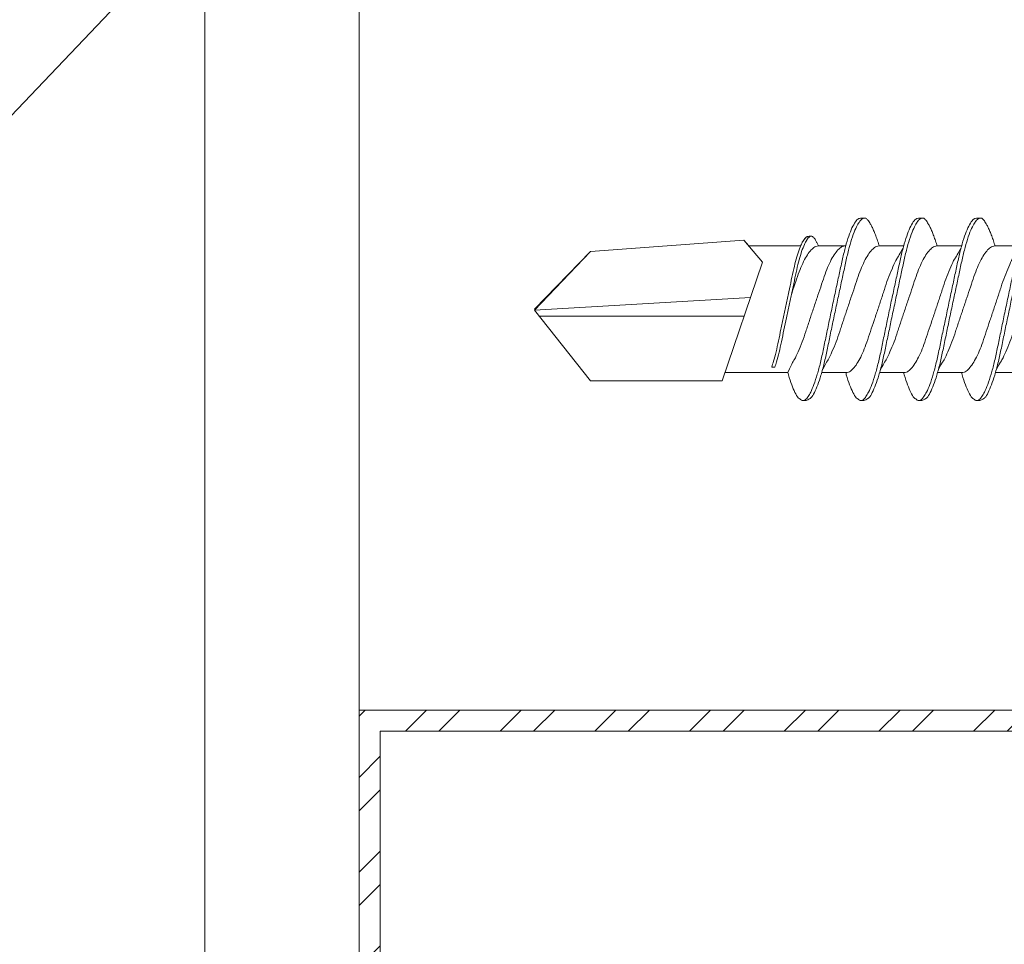
# Model space of a CAD drawing. Units: millimetres. Extents: x 205 to 6145, y 343 to 3493.
# Drawn here: x 2815 to 2838, y 2735 to 2757 of the extents above; entities that cross this region are included whole.
import ezdxf
from ezdxf import colors
from ezdxf.entities.mleader import LeaderData, LeaderLine
from ezdxf.math import Vec2, Vec3

# ---------------------------------------------------------------- set-up
doc = ezdxf.new("R2010")
doc.units = ezdxf.units.MM
for name, color, linetype, lineweight in [('DLS_Dim', 254, 'Continuous', 0), ('DLS_Multileader', 9, 'Continuous', 0), ('DLS_Profil', 6, 'Continuous', 0), ('DLS_Profil_C', 4, 'Continuous', 0), ('DLS_Vida', 251, 'Continuous', 0)]:
    doc.layers.add(name, color=color, linetype=linetype, lineweight=lineweight)
doc.styles.add('dim', font='simplex.shx', dxfattribs={"width": 0.7})
doc.styles.get("Standard").update_dxf_attribs({"font": 'arial.ttf'})
doc.dimstyles.new('1_5', dxfattribs={"dimtxt": 15, "dimasz": 10, "dimexe": 0, "dimexo": 0, "dimgap": 5, "dimtad": 0, "dimdec": 1, "dimlfac": 0.1, "dimzin": 11, "dimtxsty": 'dim', "dimblk": 'OBLIQUE', "dimcen": 0, "dimclrt": 256, "dimadec": 0, "dimazin": 0, "dimtfac": 1.25, "dimtdec": 1, "dimtix": 1, "dimtofl": 0, "dimtmove": 1, "dimatfit": 3, "dimldrblk": 'OBLIQUE', "dimfxl": 0, "dimfxlon": 1, "dimtolj": 1, "dimtzin": 0, "dimarcsym": 0})

# ---------------------------------------------------------------- blocks, each defined once
blk = doc.blocks.new('DLS_Vida_DrillexSapkali')
at = {"color": 0, "linetype": 'Continuous', "lineweight": 15}
for p, q in [((8.501, 7.562), (9.08, 7.562)), ((9.874, 7.562), (10.453, 7.562)), ((11.247, 7.562), (11.827, 7.562)), ((12.621, 7.562), (13.265, 7.562)), ((13.691, 7.562), (14.917, 7.562)), ((15.033, 7.7), (14.593, 7.177)), ((15.033, 7.7), (18.672, 7.431)), ((18.672, 7.431), (20, 6.062)), ((14.593, 7.177), (15.549, 4.367)), ((20, 6.043), (14.877, 6.343)), ((15.029, 5.895), (19.883, 5.895)), ((18.672, 4.367), (20, 6.043)), ((14.3, 4.693), (14.374, 4.693)), ((8.5, 4.562), (9.07, 4.562)), ((9.874, 4.562), (10.444, 4.562)), ((11.247, 4.562), (11.817, 4.562)), ((12.62, 4.562), (13.19, 4.562)), ((13.993, 4.562), (15.482, 4.562)), ((15.549, 4.367), (18.672, 4.367))]:
    blk.add_line(p, q, dxfattribs=at)
blk.add_lwpolyline([(20, 6.043), (18.672, 7.431), (15.033, 7.7), (14.917, 7.562), (13.691, 7.562, 0.116833), (13.548, 7.779, 0.108838)], format="xyb", dxfattribs=at)
for points, knots in [([(8.196, 8.208), (8.197, 8.208), (8.221, 8.203), (8.273, 8.135), (8.351, 8.002), (8.43, 7.802), (8.506, 7.554), (8.577, 7.259), (8.647, 6.932), (8.724, 6.576), (8.802, 6.209), (8.881, 5.834), (8.957, 5.47), (9.029, 5.118), (9.098, 4.797), (9.175, 4.511), (9.253, 4.276), (9.327, 4.097), (9.373, 4.028), (9.393, 3.996)], [0, 0, 0, 0, 0.000631, 0.063056, 0.127303, 0.189629, 0.253766, 0.316018, 0.380041, 0.442459, 0.506702, 0.569001, 0.633107, 0.695391, 0.759452, 0.821866, 0.886105, 0.948375, 1, 1, 1, 1]), ([(8.22, 8.196), (8.237, 8.182), (8.281, 8.121), (8.351, 8.002), (8.43, 7.802), (8.506, 7.554), (8.577, 7.259), (8.647, 6.932), (8.724, 6.576), (8.802, 6.209), (8.881, 5.834), (8.957, 5.47), (9.029, 5.118), (9.098, 4.797), (9.175, 4.511), (9.253, 4.276), (9.327, 4.097), (9.373, 4.028), (9.393, 3.996)], [0.019853, 0.019853, 0.019853, 0.019853, 0.0630558, 0.1273032, 0.1896294, 0.2537656, 0.3160184, 0.3800405, 0.4424593, 0.5067016, 0.5690011, 0.633107, 0.6953908, 0.759452, 0.8218659, 0.8861046, 0.9483755, 1, 1, 1, 1]), ([(9.398, 8.22), (9.39, 8.214), (9.365, 8.195), (9.329, 8.151), (9.288, 8.086), (9.252, 8.019), (9.212, 7.932), (9.171, 7.83), (9.129, 7.716), (9.099, 7.623), (9.083, 7.571), (9.08, 7.562)], [0, 0, 0, 0, 0.0795762, 0.2401902, 0.3213156, 0.4307376, 0.5409359, 0.6535761, 0.7670573, 0.8755538, 0.8985204, 0.8985204, 0.8985204, 0.8985204]), ([(9.567, 8.106), (9.565, 8.111), (9.535, 8.166), (9.492, 8.201), (9.439, 8.228), (9.412, 8.223), (9.398, 8.22)], [0, 0, 0, 0, 0.0470279, 0.4920801, 0.7448018, 1, 1, 1, 1]), ([(9.57, 8.208), (9.57, 8.208), (9.594, 8.203), (9.646, 8.135), (9.724, 8.002), (9.803, 7.802), (9.88, 7.554), (9.95, 7.259), (10.02, 6.932), (10.097, 6.576), (10.175, 6.209), (10.254, 5.834), (10.331, 5.47), (10.402, 5.118), (10.471, 4.797), (10.548, 4.511), (10.626, 4.276), (10.7, 4.097), (10.746, 4.028), (10.767, 3.996)], [0, 0, 0, 0, 0.000631, 0.063056, 0.127303, 0.189629, 0.253766, 0.316018, 0.380041, 0.442459, 0.506702, 0.569001, 0.633107, 0.695391, 0.759452, 0.821866, 0.886105, 0.948375, 1, 1, 1, 1]), ([(10.772, 8.22), (10.763, 8.214), (10.738, 8.195), (10.702, 8.151), (10.661, 8.086), (10.626, 8.019), (10.585, 7.932), (10.544, 7.83), (10.503, 7.716), (10.472, 7.623), (10.456, 7.571), (10.453, 7.562)], [0, 0, 0, 0, 0.0795762, 0.2401902, 0.3213156, 0.4307376, 0.5409359, 0.6535761, 0.7670573, 0.8755538, 0.8985204, 0.8985204, 0.8985204, 0.8985204]), ([(10.941, 8.106), (10.938, 8.111), (10.908, 8.166), (10.865, 8.201), (10.812, 8.228), (10.785, 8.223), (10.772, 8.22)], [0, 0, 0, 0, 0.0470279, 0.4920801, 0.7448018, 1, 1, 1, 1]), ([(10.943, 8.208), (10.943, 8.208), (10.967, 8.203), (11.02, 8.135), (11.098, 8.002), (11.177, 7.802), (11.253, 7.554), (11.323, 7.259), (11.393, 6.932), (11.47, 6.576), (11.549, 6.209), (11.628, 5.834), (11.704, 5.47), (11.775, 5.118), (11.845, 4.797), (11.922, 4.511), (11.999, 4.276), (12.074, 4.097), (12.119, 4.028), (12.14, 3.996)], [0, 0, 0, 0, 0.000631, 0.063056, 0.127303, 0.189629, 0.253766, 0.316018, 0.380041, 0.442459, 0.506702, 0.569001, 0.633107, 0.695391, 0.759452, 0.821866, 0.886105, 0.948375, 1, 1, 1, 1]), ([(12.145, 8.22), (12.136, 8.214), (12.111, 8.195), (12.075, 8.151), (12.034, 8.086), (11.999, 8.019), (11.959, 7.932), (11.917, 7.83), (11.876, 7.716), (11.846, 7.623), (11.829, 7.571), (11.827, 7.562)], [0, 0, 0, 0, 0.0795762, 0.2401902, 0.3213156, 0.4307376, 0.5409359, 0.6535761, 0.7670573, 0.8755538, 0.8985204, 0.8985204, 0.8985204, 0.8985204]), ([(12.314, 8.106), (12.311, 8.111), (12.282, 8.166), (12.238, 8.201), (12.185, 8.228), (12.158, 8.223), (12.145, 8.22)], [0, 0, 0, 0, 0.0470279, 0.4920801, 0.7448018, 1, 1, 1, 1]), ([(12.316, 8.208), (12.316, 8.208), (12.34, 8.203), (12.393, 8.135), (12.471, 8.002), (12.55, 7.802), (12.626, 7.554), (12.697, 7.259), (12.767, 6.932), (12.844, 6.576), (12.922, 6.209), (13.001, 5.834), (13.077, 5.47), (13.149, 5.118), (13.218, 4.797), (13.295, 4.511), (13.373, 4.276), (13.447, 4.097), (13.493, 4.028), (13.513, 3.996)], [0, 0, 0, 0, 0.000631, 0.063056, 0.127303, 0.189629, 0.253766, 0.316018, 0.380041, 0.442459, 0.506702, 0.569001, 0.633107, 0.695391, 0.759452, 0.821866, 0.886105, 0.948375, 1, 1, 1, 1]), ([(9.347, 3.945), (9.338, 3.951), (9.305, 3.976), (9.244, 4.083), (9.166, 4.26), (9.087, 4.497), (9.011, 4.777), (8.94, 5.1), (8.87, 5.446), (8.793, 5.812), (8.715, 6.183), (8.636, 6.554), (8.559, 6.908), (8.488, 7.24), (8.419, 7.535), (8.342, 7.787), (8.267, 7.984), (8.217, 8.067), (8.194, 8.106)], [0, 0, 0, 0, 0.025187, 0.089635, 0.155947, 0.220726, 0.287396, 0.351929, 0.418303, 0.482772, 0.54911, 0.613886, 0.680552, 0.745065, 0.81142, 0.875909, 0.94227, 1, 1, 1, 1]), ([(9.347, 3.945), (9.338, 3.951), (9.305, 3.976), (9.244, 4.083), (9.166, 4.26), (9.087, 4.497), (9.011, 4.777), (8.94, 5.1), (8.87, 5.446), (8.793, 5.812), (8.715, 6.183), (8.636, 6.554), (8.559, 6.908), (8.488, 7.24), (8.419, 7.535), (8.342, 7.787), (8.275, 7.961), (8.234, 8.037), (8.22, 8.062)], [0, 0, 0, 0, 0.0251867, 0.0896345, 0.1559466, 0.2207256, 0.2873965, 0.3519286, 0.4183026, 0.4827722, 0.5491095, 0.6138857, 0.6805521, 0.7450646, 0.8114195, 0.8759089, 0.9422696, 0.9786945, 0.9786945, 0.9786945, 0.9786945]), ([(10.72, 3.945), (10.711, 3.951), (10.679, 3.976), (10.617, 4.083), (10.539, 4.26), (10.46, 4.497), (10.384, 4.777), (10.314, 5.1), (10.243, 5.446), (10.166, 5.812), (10.088, 6.183), (10.009, 6.554), (9.933, 6.908), (9.862, 7.24), (9.792, 7.535), (9.715, 7.787), (9.64, 7.984), (9.59, 8.067), (9.567, 8.106)], [0, 0, 0, 0, 0.025187, 0.089635, 0.155947, 0.220726, 0.287396, 0.351929, 0.418303, 0.482772, 0.54911, 0.613886, 0.680552, 0.745065, 0.81142, 0.875909, 0.94227, 1, 1, 1, 1]), ([(12.094, 3.945), (12.085, 3.951), (12.052, 3.976), (11.99, 4.083), (11.912, 4.26), (11.833, 4.497), (11.757, 4.777), (11.687, 5.1), (11.616, 5.446), (11.539, 5.812), (11.461, 6.183), (11.382, 6.554), (11.306, 6.908), (11.235, 7.24), (11.165, 7.535), (11.088, 7.787), (11.013, 7.984), (10.964, 8.067), (10.941, 8.106)], [0, 0, 0, 0, 0.025187, 0.089635, 0.155947, 0.220726, 0.287396, 0.351929, 0.418303, 0.482772, 0.54911, 0.613886, 0.680552, 0.745065, 0.81142, 0.875909, 0.94227, 1, 1, 1, 1]), ([(13.467, 3.945), (13.458, 3.951), (13.425, 3.976), (13.363, 4.083), (13.285, 4.26), (13.207, 4.497), (13.13, 4.777), (13.06, 5.1), (12.99, 5.446), (12.913, 5.812), (12.834, 6.183), (12.755, 6.554), (12.679, 6.908), (12.608, 7.24), (12.538, 7.535), (12.462, 7.787), (12.386, 7.984), (12.337, 8.067), (12.314, 8.106)], [0, 0, 0, 0, 0.025187, 0.089635, 0.155947, 0.220726, 0.287396, 0.351929, 0.418303, 0.482772, 0.54911, 0.613886, 0.680552, 0.745065, 0.81142, 0.875909, 0.94227, 1, 1, 1, 1]), ([(13.411, 7.789), (13.404, 7.784), (13.384, 7.769), (13.355, 7.733), (13.323, 7.681), (13.295, 7.629), (13.275, 7.585), (13.265, 7.562)], [0, 0, 0, 0, 0.0795762, 0.2401902, 0.3213156, 0.4307376, 0.5328097, 0.5328097, 0.5328097, 0.5328097]), ([(13.546, 7.697), (13.544, 7.701), (13.521, 7.745), (13.486, 7.773), (13.443, 7.795), (13.422, 7.791), (13.411, 7.789)], [0, 0, 0, 0, 0.0470279, 0.4920801, 0.7448018, 1, 1, 1, 1]), ([(13.548, 7.779), (13.548, 7.779), (13.567, 7.775), (13.61, 7.72), (13.672, 7.614), (13.735, 7.454), (13.796, 7.256), (13.852, 7.02), (13.909, 6.758), (13.97, 6.473), (14.033, 6.18), (14.096, 5.88), (14.157, 5.588), (14.214, 5.307), (14.27, 5.05), (14.325, 4.845), (14.36, 4.736), (14.374, 4.693)], [0, 0, 0, 0, 0.0006308, 0.0630558, 0.1273032, 0.1896294, 0.2537656, 0.3160184, 0.3800405, 0.4424593, 0.5067016, 0.5690011, 0.633107, 0.6953908, 0.759452, 0.8218659, 0.8661563, 0.8661563, 0.8661563, 0.8661563]), ([(9.047, 4.646), (8.953, 4.816), (8.888, 4.895), (8.833, 5.053), (8.725, 5.279), (8.644, 5.532), (8.557, 5.794), (8.468, 6.064), (8.378, 6.332), (8.289, 6.595), (8.207, 6.839), (8.127, 7.06), (8.04, 7.243), (7.95, 7.391), (7.86, 7.496), (7.778, 7.558), (7.729, 7.561), (7.707, 7.562)], [0.006526, 0.006526, 0.006526, 0.006526, 0.0352634, 0.1048323, 0.1764445, 0.245064, 0.3156689, 0.3842468, 0.4547277, 0.5242974, 0.5959126, 0.6645017, 0.7350747, 0.803639, 0.8741048, 0.9436747, 1, 1, 1, 1]), ([(8.514, 7.514), (8.626, 7.312), (8.692, 7.231), (8.747, 7.072), (8.856, 6.845), (8.936, 6.592), (9.023, 6.33), (9.113, 6.06), (9.202, 5.792), (9.291, 5.529), (9.373, 5.285), (9.454, 5.065), (9.541, 4.881), (9.631, 4.733), (9.72, 4.628), (9.803, 4.566), (9.852, 4.563), (9.874, 4.562)], [0.0046437, 0.0046437, 0.0046437, 0.0046437, 0.0352634, 0.1048323, 0.1764445, 0.245064, 0.3156689, 0.3842468, 0.4547277, 0.5242974, 0.5959126, 0.6645017, 0.7350747, 0.803639, 0.8741048, 0.9436747, 1, 1, 1, 1]), ([(10.42, 4.646), (10.326, 4.816), (10.261, 4.895), (10.207, 5.053), (10.098, 5.279), (10.018, 5.532), (9.931, 5.794), (9.841, 6.064), (9.751, 6.332), (9.662, 6.595), (9.581, 6.839), (9.5, 7.06), (9.413, 7.243), (9.323, 7.391), (9.234, 7.496), (9.151, 7.558), (9.102, 7.561), (9.08, 7.562)], [0.006526, 0.006526, 0.006526, 0.006526, 0.0352634, 0.1048323, 0.1764445, 0.245064, 0.3156689, 0.3842468, 0.4547277, 0.5242974, 0.5959126, 0.6645017, 0.7350747, 0.803639, 0.8741048, 0.9436747, 1, 1, 1, 1]), ([(9.887, 7.514), (9.999, 7.312), (10.065, 7.231), (10.12, 7.072), (10.229, 6.845), (10.309, 6.592), (10.396, 6.33), (10.486, 6.06), (10.576, 5.792), (10.665, 5.529), (10.747, 5.285), (10.827, 5.065), (10.914, 4.881), (11.004, 4.733), (11.093, 4.628), (11.176, 4.566), (11.225, 4.563), (11.247, 4.562)], [0.0046437, 0.0046437, 0.0046437, 0.0046437, 0.0352634, 0.1048323, 0.1764445, 0.245064, 0.3156689, 0.3842468, 0.4547277, 0.5242974, 0.5959126, 0.6645017, 0.7350747, 0.803639, 0.8741048, 0.9436747, 1, 1, 1, 1]), ([(11.794, 4.646), (11.699, 4.816), (11.634, 4.895), (11.58, 5.053), (11.471, 5.279), (11.391, 5.532), (11.304, 5.794), (11.214, 6.064), (11.125, 6.332), (11.036, 6.595), (10.954, 6.839), (10.873, 7.06), (10.786, 7.243), (10.696, 7.391), (10.607, 7.496), (10.524, 7.558), (10.475, 7.561), (10.453, 7.562)], [0.006526, 0.006526, 0.006526, 0.006526, 0.0352634, 0.1048323, 0.1764445, 0.245064, 0.3156689, 0.3842468, 0.4547277, 0.5242974, 0.5959126, 0.6645017, 0.7350747, 0.803639, 0.8741048, 0.9436747, 1, 1, 1, 1]), ([(11.26, 7.514), (11.372, 7.312), (11.439, 7.231), (11.494, 7.072), (11.602, 6.845), (11.683, 6.592), (11.77, 6.33), (11.859, 6.06), (11.949, 5.792), (12.038, 5.529), (12.12, 5.285), (12.2, 5.065), (12.287, 4.881), (12.377, 4.733), (12.467, 4.628), (12.549, 4.566), (12.598, 4.563), (12.62, 4.562)], [0.0046437, 0.0046437, 0.0046437, 0.0046437, 0.0352634, 0.1048323, 0.1764445, 0.245064, 0.3156689, 0.3842468, 0.4547277, 0.5242974, 0.5959126, 0.6645017, 0.7350747, 0.803639, 0.8741048, 0.9436747, 1, 1, 1, 1]), ([(13.167, 4.646), (13.072, 4.816), (13.008, 4.895), (12.953, 5.053), (12.845, 5.279), (12.764, 5.532), (12.677, 5.794), (12.587, 6.064), (12.498, 6.332), (12.409, 6.595), (12.327, 6.839), (12.246, 7.06), (12.159, 7.243), (12.07, 7.391), (11.98, 7.496), (11.897, 7.558), (11.849, 7.561), (11.827, 7.562)], [0.006526, 0.006526, 0.006526, 0.006526, 0.0352634, 0.1048323, 0.1764445, 0.245064, 0.3156689, 0.3842468, 0.4547277, 0.5242974, 0.5959126, 0.6645017, 0.7350747, 0.803639, 0.8741048, 0.9436747, 1, 1, 1, 1]), ([(13.993, 4.562), (13.876, 4.816), (13.811, 4.895), (13.757, 5.053), (13.648, 5.279), (13.567, 5.532), (13.481, 5.794), (13.391, 6.064), (13.301, 6.332), (13.212, 6.595), (13.13, 6.839), (13.05, 7.06), (12.963, 7.243), (12.873, 7.391), (12.783, 7.496), (12.701, 7.558), (12.652, 7.561), (12.63, 7.562)], [0.006526, 0.006526, 0.006526, 0.006526, 0.0352634, 0.1048323, 0.1764445, 0.245064, 0.3156689, 0.3842468, 0.4547277, 0.5242974, 0.5959126, 0.6645017, 0.7350747, 0.803639, 0.8741048, 0.9436747, 1, 1, 1, 1]), ([(13.909, 6.412), (13.889, 6.472), (13.839, 6.62), (13.765, 6.839), (13.684, 7.06), (13.597, 7.243), (13.508, 7.391), (13.418, 7.496), (13.335, 7.558), (13.287, 7.561), (13.265, 7.562)], [0.4759491, 0.4759491, 0.4759491, 0.4759491, 0.5242974, 0.5959126, 0.6645017, 0.7350747, 0.803639, 0.8741048, 0.9436747, 1, 1, 1, 1]), ([(14.3, 4.693), (14.287, 4.731), (14.253, 4.838), (14.199, 5.034), (14.143, 5.292), (14.087, 5.569), (14.025, 5.862), (13.963, 6.159), (13.9, 6.456), (13.838, 6.739), (13.782, 7.005), (13.726, 7.241), (13.665, 7.442), (13.604, 7.599), (13.565, 7.666), (13.546, 7.697)], [0.179842, 0.179842, 0.179842, 0.179842, 0.2207256, 0.2873965, 0.3519286, 0.4183026, 0.4827722, 0.5491095, 0.6138857, 0.6805521, 0.7450646, 0.8114195, 0.8759089, 0.9422696, 1, 1, 1, 1]), ([(9.047, 4.646), (8.953, 4.816), (8.888, 4.895), (8.833, 5.053), (8.725, 5.279), (8.644, 5.532), (8.557, 5.794), (8.468, 6.064), (8.378, 6.332), (8.294, 6.581), (8.243, 6.733), (8.22, 6.801)], [0.006526, 0.006526, 0.006526, 0.006526, 0.0352634, 0.1048323, 0.1764445, 0.245064, 0.3156689, 0.3842468, 0.4547277, 0.5242974, 0.5845513, 0.5845513, 0.5845513, 0.5845513]), ([(9.589, 3.937), (9.601, 3.945), (9.639, 3.972), (9.704, 4.084), (9.783, 4.266), (9.84, 4.435), (9.869, 4.545), (9.874, 4.562)], [0, 0, 0, 0, 0.1191986, 0.3645337, 0.6022444, 0.8468262, 0.8926811, 0.8926811, 0.8926811, 0.8926811]), ([(10.962, 3.937), (10.974, 3.945), (11.012, 3.972), (11.077, 4.084), (11.156, 4.266), (11.213, 4.435), (11.242, 4.545), (11.247, 4.562)], [0, 0, 0, 0, 0.1191986, 0.3645337, 0.6022444, 0.8468262, 0.8926811, 0.8926811, 0.8926811, 0.8926811]), ([(12.335, 3.937), (12.347, 3.945), (12.385, 3.972), (12.451, 4.084), (12.529, 4.266), (12.586, 4.435), (12.616, 4.545), (12.62, 4.562)], [0, 0, 0, 0, 0.1191986, 0.3645337, 0.6022444, 0.8468262, 0.8926811, 0.8926811, 0.8926811, 0.8926811]), ([(13.708, 3.937), (13.721, 3.945), (13.758, 3.972), (13.824, 4.084), (13.903, 4.266), (13.959, 4.435), (13.989, 4.545), (13.993, 4.562)], [0, 0, 0, 0, 0.1191986, 0.3645337, 0.6022444, 0.8468262, 0.8926811, 0.8926811, 0.8926811, 0.8926811]), ([(9.393, 3.996), (9.398, 3.988), (9.429, 3.936), (9.481, 3.903), (9.538, 3.889), (9.576, 3.925), (9.589, 3.937)], [0, 0, 0, 0, 0.073204, 0.439618, 0.816535, 1, 1, 1, 1]), ([(10.767, 3.996), (10.772, 3.988), (10.802, 3.936), (10.854, 3.903), (10.911, 3.889), (10.949, 3.925), (10.962, 3.937)], [0, 0, 0, 0, 0.073204, 0.439618, 0.816535, 1, 1, 1, 1]), ([(12.14, 3.996), (12.145, 3.988), (12.175, 3.936), (12.227, 3.903), (12.284, 3.889), (12.322, 3.925), (12.335, 3.937)], [0, 0, 0, 0, 0.073204, 0.439618, 0.816535, 1, 1, 1, 1]), ([(13.513, 3.996), (13.518, 3.988), (13.548, 3.936), (13.601, 3.903), (13.657, 3.889), (13.696, 3.925), (13.708, 3.937)], [0, 0, 0, 0, 0.073204, 0.439618, 0.816535, 1, 1, 1, 1])]:
    blk.add_open_spline(points, degree=3, knots=knots, dxfattribs=at)
for points in [[(9.436, 8.224), (9.49, 8.222), (9.551, 8.212), (9.57, 8.208)], [(10.809, 8.224), (10.863, 8.222), (10.924, 8.212), (10.943, 8.208)], [(12.183, 8.224), (12.236, 8.222), (12.297, 8.212), (12.316, 8.208)], [(13.441, 7.791), (13.487, 7.791), (13.529, 7.783), (13.548, 7.779)], [(9.347, 3.945), (9.399, 3.919), (9.442, 3.903), (9.517, 3.897)], [(10.72, 3.945), (10.773, 3.919), (10.815, 3.903), (10.89, 3.897)], [(12.094, 3.945), (12.146, 3.919), (12.188, 3.903), (12.264, 3.897)], [(13.467, 3.945), (13.519, 3.919), (13.562, 3.903), (13.637, 3.897)]]:
    blk.add_spline(points, degree=3, dxfattribs=at)
blk = doc.blocks.new('DLS_Profil_Omega_Kesit')
h = blk.add_hatch()
h.set_pattern_fill('STEEL', color=256, scale=0.5)
h.set_pattern_definition([(45, (-2294.2735, 1004.6574), (-1.122532, 1.122532), []), (45, (-2294.2735, 1005.4511), (-1.122532, 1.122532), [])])
h.paths.add_polyline_path([(-20, -33.5), (-20, -10), (4.5, -10), (4.5, 15), (-20, 15), (-20, 38.5), (-20.5, 38.5), (-20.5, 14.5), (4, 14.5), (4, -9.5), (-20.5, -9.5), (-20.5, -33.5)])
blk.add_lwpolyline([(-20, -33.5), (-20, -10), (4.5, -10), (4.5, 15), (-20, 15), (-20, 38.5), (-20.5, 38.5), (-20.5, 14.5), (4, 14.5), (4, -9.5), (-20.5, -9.5), (-20.5, -33.5)], close=True)
at = {"layer": 'DLS_Vida', "xscale": -1}
blk.add_blockref('DLS_Vida_DrillexSapkali', (3.653, -6.062), dxfattribs=at)
blk = doc.blocks.new('_Oblique')
at = {"color": 0, "linetype": 'ByBlock', "lineweight": -2}
blk.add_line((-0.5, -0.5), (0.5, 0.5), dxfattribs=at)
blk = doc.blocks.new('*D100')
at = {"layer": 'Defpoints', "color": 0, "transparency": 16777216}
for p in [(2831.284, 2750.358), (2692.817, 2480.115), (2723.748, 2480.115)]:
    blk.add_point(p, dxfattribs=at)
at = {"layer": 'DLS_Dim', "color": 0, "lineweight": -2, "transparency": 16777216}
for p, q in [((2692.817, 2750.358), (2692.817, 2717.947)), ((2692.817, 2480.115), (2692.817, 2690.947))]:
    blk.add_line(p, q, dxfattribs=at)
at = {"layer": 'DLS_Dim', "color": 0, "lineweight": -2, "transparency": 16777216, "xscale": 10, "yscale": 10, "zscale": 10}
for p, rotation in [((2692.817, 2750.358), 90), ((2692.817, 2480.115), 270)]:
    blk.add_blockref('_Oblique', p, dxfattribs=dict(at, rotation=rotation))
at = {"layer": 'DLS_Dim', "transparency": 16777216, "insert": (2696.248, 2704.447), "char_height": 15, "attachment_point": 5, "rotation": 90, "style": 'dim'}
blk.add_mtext('\\A1;70', dxfattribs=at)
blk = doc.blocks.new('_Dot')
at = {"color": 0, "linetype": 'ByBlock', "lineweight": -2}
blk.add_line((-0.5, 0), (-1, 0), dxfattribs=at)
at = {"color": 0, "linetype": 'ByBlock', "const_width": 0.5}
blk.add_lwpolyline([(-0.25, 0, 1), (0.25, 0, 1)], format="xyb", close=True, dxfattribs=at)
blk = doc.blocks.new('*U79')
for p, q in [((6.8843, 11.7032), (6.8843, -74.7342)), ((7.25, 11.7032), (7.25, -74.7342))]:
    blk.add_line(p, q)

msp = doc.modelspace()

# ---------------------------------------------------------------- block references
at = {"layer": 'DLS_Profil'}
msp.add_blockref('DLS_Profil_Omega_Kesit', (2843.35, 2750.358), dxfattribs=at)
at = {"layer": 'DLS_Profil_C', "xscale": 10, "yscale": 10, "zscale": 10}
msp.add_blockref('*U79', (2750.35, 3080.057), dxfattribs=at)

# ---------------------------------------------------------------- dimensions: what is measured, and where the dimension line sits
at = {"layer": 'DLS_Dim'}
dim = msp.add_linear_dim(base=(2692.817, 2480.115), p1=(2831.284, 2750.358), p2=(2723.748, 2480.115), angle=270, text='70', dimstyle='1_5', dxfattribs=at)
dim.commit()
dim.dimension.update_dxf_attribs({"geometry": '*D100', "text_midpoint": (2696.248, 2704.447), "dimtype": 160})

# ---------------------------------------------------------------- leaders
at = {"layer": 'DLS_Multileader'}
ml = msp.add_multileader_mtext('Standard', dxfattribs=at)
ml.set_content('BoardeX Omega profili \\P(26x25x26;0,5 mm){\\A1;\\H0.7x;\\S(4)^ ;}', color=256)
ml.set_leader_properties(color=256)
ml.set_arrow_properties(name='DOT')
ml.build(insert=Vec2(0, 0))
ml.multileader.update_dxf_attribs({"dogleg_length": 20, "arrow_head_size": 6})
ctx = ml.context
ctx.base_point, ctx.char_height, ctx.arrow_head_size, ctx.landing_gap_size, ctx.plane_origin = Vec3(2442.903, 2581.986), 12, 6, 10, Vec3(2752.308, 2692.601)
ctx.text_align_type = 2
notes = []
notes.append((ctx, [(0, (1, 1, 0), (2650.126, 2581.986), (-1, 0), 20, [(0, [(2824.497, 2765.358)], 0, [])])]))
ctx.mtext.insert, ctx.mtext.alignment, ctx.mtext.flow_direction = Vec3(2620.126, 2589.75), 3, 5
for ctx, leaders in notes:
    for number, flags, end, landing, length, lines in leaders:
        leader = LeaderData()
        leader.index, (leader.has_last_leader_line, leader.has_dogleg_vector, leader.attachment_direction) = number, flags
        leader.last_leader_point, leader.dogleg_vector, leader.dogleg_length = Vec3(end), Vec3(landing), length
        for number, points, colour, breaks in lines:
            line = LeaderLine()
            line.index, line.vertices, line.color, line.breaks = number, Vec3.list(points), colors.encode_raw_color(colour), breaks
            leader.lines.append(line)
        ctx.leaders.append(leader)

doc.saveas('drawing.dxf')
